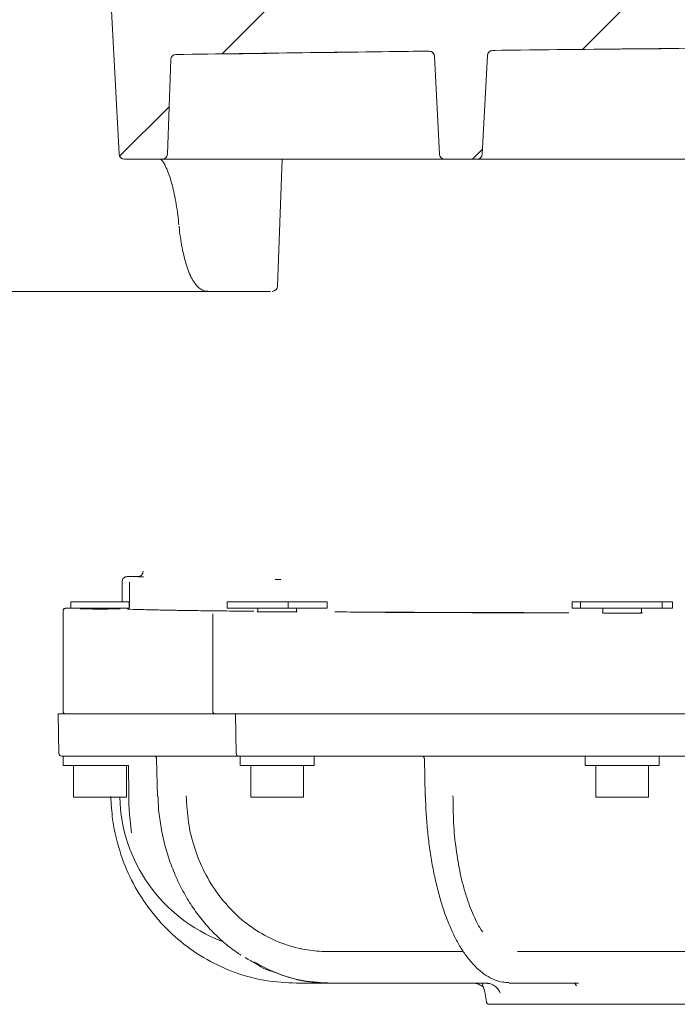
# Model space of a CAD drawing. Units: millimetres. Extents: x 1035 to 3598, y 173 to 2806.
# Drawn here: x 1924 to 2049, y 1985 to 2171 of the extents above; entities that cross this region are included whole.
import ezdxf

# ---------------------------------------------------------------- set-up
doc = ezdxf.new("R2010")
doc.units = ezdxf.units.MM
doc.header["$LTSCALE"] = 15
doc.linetypes.add('SLD-Durchgehend', pattern=[0])

msp = doc.modelspace()

# ---------------------------------------------------------------- hatches: boundary and pattern name
at = {"linetype": 'SLD-Durchgehend', "lineweight": 18}
h = msp.add_hatch(dxfattribs=at)
h.set_pattern_fill('ANSI31', scale=15, angle=2.8e-322, style=0)
h.set_pattern_definition([(45, (0, 0), (-33.67596045400933, 33.67596045400933), [])])
edge = h.paths.add_edge_path(flags=0)
edge.add_line((2313.039316643567, 2154.549898848163), (2284.650312719299, 2154.549898848163))
edge.add_arc((2284.650312719299, 2155.549898848163), 1, 182.999999999876, 270, ccw=False)
edge.add_line((2283.651683184544, 2155.497562891922), (2283.150500030121, 2165.060707167064))
edge.add_arc((2273.164204682575, 2164.537347604637), 10, 2.999999999984745, 89.93653640200405)
edge.add_arc((2250.501348152583, -18295.78228238318), 20470.33218123134, 89.93653640200495, 89.9763099040122)
edge.add_arc((2258.966460151303, 2177.548148812465), 3, 210.0000000000092, 269.9763099413218, ccw=False)
edge.add_line((2256.36838393995, 2176.048148812465), (2256.367373556368, 2176.049898848163))
edge.add_arc((2253.769297345015, 2174.549898848163), 3, 30.00000000000163, 90)
edge.add_line((2253.769297345015, 2177.549898848163), (2247.233398960152, 2177.549898848163))
edge.add_arc((2247.233398960152, 2174.549898848163), 3, 90, 149.9999999999984)
edge.add_line((2244.635322748799, 2176.049898848163), (2244.634312365218, 2176.048148812465))
edge.add_arc((2242.036236153865, 2177.548148812465), 3, 270.0236900586782, 329.99999999999085, ccw=False)
edge.add_arc((2250.501348152583, -18295.78228238318), 20470.33218123134, 90.0236900959878, 90.08821582391214)
edge.add_arc((2218.979460006874, 2177.525632402123), 3, 209.9999999999704, 270.0882158238994, ccw=False)
edge.add_line((2216.38138379552, 2176.025632402125), (2216.367373556368, 2176.049898848163))
edge.add_arc((2213.769297345015, 2174.549898848163), 3, 29.99999999999729, 90)
edge.add_line((2213.769297345015, 2177.549898848163), (2207.233398960152, 2177.549898848163))
edge.add_arc((2207.233398960152, 2174.549898848163), 3, 90, 150.0000000000027)
edge.add_line((2204.635322748799, 2176.049898848163), (2204.602159585925, 2175.992458565125))
edge.add_arc((2202.004083374572, 2177.492458565127), 3, 270.13572246880216, 329.9999999999596, ccw=False)
edge.add_arc((2250.501348152583, -18295.78228238318), 20470.33218123134, 90.1357224688076, 90.19999614355153)
edge.add_arc((2179.037460204802, 2177.425173112465), 3, 210.0000000000673, 270.19999614358375, ccw=False)
edge.add_line((2176.43938399345, 2175.925173112461), (2176.367373556368, 2176.049898848163))
edge.add_arc((2173.769297345015, 2174.549898848163), 3, 30.00000000000163, 90)
edge.add_line((2173.769297345015, 2177.549898848163), (2167.233398960152, 2177.549898848163))
edge.add_arc((2167.233398960152, 2174.549898848163), 3, 90, 149.9999999999984)
edge.add_line((2164.635322748799, 2176.049898848163), (2164.524700498071, 2175.858295489453))
edge.add_arc((2161.926624286718, 2177.358295489455), 3, 270.2478821540259, 329.99999999997146, ccw=False)
edge.add_arc((2250.501348152583, -18295.78228238318), 20470.33218123134, 90.24788215400507, 90.31165170892811)
edge.add_arc((2139.140309818301, 2177.247032356345), 3, 210.0000000000092, 270.3116517088942, ccw=False)
edge.add_line((2136.542233606948, 2175.747032356345), (2136.367373556368, 2176.049898848163))
edge.add_arc((2133.769297345015, 2174.549898848163), 3, 30.00000000000163, 90)
edge.add_line((2133.769297345015, 2177.549898848163), (2127.233398960152, 2177.549898848163))
edge.add_arc((2127.233398960152, 2174.549898848163), 3, 90, 150.0000000000027)
edge.add_line((2124.635322748799, 2176.049898848163), (2124.401780031056, 2175.645390995295))
edge.add_arc((2121.803703819703, 2177.145390995294), 3, 270.3601700178549, 330.00000000001023, ccw=False)
edge.add_arc((2250.501348152583, -18295.78228238318), 20470.33218123134, 90.36017001786553, 90.4231833594317)
edge.add_arc((2099.287859271041, 2176.991469207569), 3, 210.0000000000372, 270.42318335942247, ccw=False)
edge.add_line((2096.689783059689, 2175.491469207568), (2096.367373556368, 2176.049898848163))
edge.add_arc((2093.769297345015, 2174.549898848163), 3, 30.00000000000163, 90)
edge.add_line((2093.769297345015, 2177.549898848163), (2087.233398960152, 2177.549898848163))
edge.add_arc((2087.233398960152, 2174.549898848163), 3, 90, 149.9999999999984)
edge.add_line((2084.635322748799, 2176.049898848163), (2084.233241701424, 2175.353474045348))
edge.add_arc((2081.635165490071, 2176.85347404535), 3, 270.4725869335899, 329.99999999996396, ccw=False)
edge.add_arc((2250.501348152583, -18295.78228238318), 20470.33218123134, 90.47258693361374, 90.53459192792964)
edge.add_arc((2059.479960322169, 2176.65874042683), 3, 209.9999999999973, 270.53459192792144, ccw=False)
edge.add_line((2056.881884110815, 2175.15874042683), (2056.367373556368, 2176.049898848163))
edge.add_arc((2053.769297345015, 2174.549898848163), 3, 30.00000000000163, 90)
edge.add_line((2053.769297345015, 2177.549898848163), (2047.233398960152, 2177.549898848163))
edge.add_arc((2047.233398960152, 2174.549898848163), 3, 90, 149.9999999999984)
edge.add_line((2044.635322748799, 2176.049898848163), (2044.018927596663, 2174.982271127125))
edge.add_arc((2041.420851385309, 2176.482271127122), 3, 270.58513378150565, 330.0000000000662, ccw=False)
edge.add_arc((2250.501348152583, -18295.78228238318), 20470.33218123134, 90.58513378149479, 90.64587824084533)
edge.add_arc((2019.716466051489, 2176.249100487365), 3, 209.9999999999704, 270.6458782408555, ccw=False)
edge.add_line((2017.118389840135, 2174.749100487366), (2016.367373556368, 2176.049898848163))
edge.add_arc((2013.769297345015, 2174.549898848163), 3, 29.99999999999729, 90)
edge.add_line((2013.769297345015, 2177.549898848163), (2007.233398960153, 2177.549898848163))
edge.add_arc((2007.233398960153, 2174.549898848163), 3, 90, 150.0000000000049)
edge.add_line((2004.635322748799, 2176.049898848163), (2003.758678358749, 2174.531506224426))
edge.add_arc((2001.160602147395, 2176.031506224424), 3, 270.697811448857, 330.00000000005116, ccw=False)
edge.add_arc((2250.501348152583, -18295.78228238318), 20470.33218123134, 90.69781144886142, 90.75704311823576)
edge.add_arc((1979.997230844925, 2175.762801600158), 3, 209.99999999991, 270.7570431182401, ccw=False)
edge.add_line((1977.399154633569, 2174.262801600162), (1976.367373556368, 2176.049898848163))
edge.add_arc((1973.769297345015, 2174.549898848163), 3, 30.00000000000163, 90)
edge.add_line((1973.769297345015, 2177.549898848163), (1967.233398960152, 2177.549898848163))
edge.add_arc((1967.233398960152, 2174.549898848163), 3, 90, 150.0000000000005)
edge.add_line((1964.635322748799, 2176.049898848163), (1963.452333167435, 2174.000900788417))
edge.add_arc((1960.854256956084, 2175.50090078842), 3, 270.81062083025313, 329.99999999993804, ccw=False)
edge.add_arc((2250.501348152583, -18295.78228238318), 20470.33218123134, 90.81062083026288, 90.83424430595355)
edge.add_arc((1952.4138196244, 2175.379737110943), 3, 183.0000000000145, 270.8342443120612, ccw=False)
edge.add_line((1949.417931020136, 2175.222729242214), (1945.495181008261, 2250.073258410592))
edge.add_arc((1935.508885660716, 2249.549898848163), 10, 2.999999999997823, 90)
edge.add_line((1935.508885660716, 2259.549898848163), (1812.293810644452, 2259.549898848163))
edge.add_arc((1812.293810644452, 2249.549898848163), 10, 90, 177.0000000000022)
edge.add_line((1802.307515296906, 2250.073258410592), (1797.351013120623, 2155.497562891921))
edge.add_arc((1796.352383585869, 2155.549898848163), 1, 270, 357.0000000000466, ccw=False)
edge.add_line((1796.352383585869, 2154.549898848163), (1758.463379661598, 2154.549898848163))
edge.add_arc((1758.463379661598, 2153.549898848163), 1, 90, 177.999999999997)
edge.add_line((1757.463988834578, 2153.584798344865), (1757.218324730857, 2146.549898848163))
edge.add_line((1757.218324730857, 2146.549898848163), (1757.218324730857, 2143.549898848163))
edge.add_arc((1757.718324730857, 2143.549898848163), 0.5, 180, 270.0000000000008)
edge.add_line((1757.718324730857, 2143.049898848163), (1759.834661236867, 2143.049898848163))
edge.add_arc((1759.834661236867, 2143.549898848163), 0.5, 270.0000000000008, 344.9999999999493)
edge.add_line((1760.317624150012, 2143.420489325611), (1760.957548066056, 2145.808717893265))
edge.add_arc((1761.923473892345, 2145.549898848163), 1, 89.9999999999992, 165.0000000000013, ccw=False)
edge.add_line((1761.923473892345, 2146.549898848163), (1785.352383585869, 2146.549898848163))
edge.add_line((1785.352383585869, 2146.549898848163), (1785.852383585869, 2146.049898848163))
edge.add_line((1785.852383585869, 2146.049898848163), (1786.352383585868, 2146.549898848163))
edge.add_line((1786.352383585868, 2146.549898848163), (1794.835659377776, 2146.549898848163))
edge.add_arc((1794.835659377776, 2145.549898848163), 1, 2.0000000000026716, 89.9999999999992, ccw=False)
edge.add_line((1795.835050204796, 2145.584798344865), (1796.606750610488, 2123.486190068925))
edge.add_arc((1797.606141437507, 2123.521089565628), 1, 182.0000000000038, 209.9999999999981)
edge.add_line((1796.740116033723, 2123.021089565628), (1798.455533794265, 2120.049898848163))
edge.add_arc((1799.321559198049, 2120.549898848163), 1, 210.0000000000046, 270.0000000000008)
edge.add_line((1799.321559198049, 2119.549898848163), (1799.351395542069, 2119.549898848163))
edge.add_arc((1798.678075859922, 2118.810547371777), 1, 0.9999999999751026, 47.67620057653488, ccw=False)
edge.add_line((1799.677923555078, 2118.827999778214), (1799.997273626464, 2100.532446441726))
edge.add_arc((1800.99712132162, 2100.549898848163), 1, 180.9999999999767, 270.0000000000008)
edge.add_line((1800.99712132162, 2099.549898848163), (1801.186312749282, 2099.549898848163))
edge.add_arc((1801.186312749282, 2100.549898848163), 1, 270.0000000000008, 358.9999999999469)
edge.add_line((1802.186160444439, 2100.532446441724), (1802.505510515825, 2118.827999778214))
edge.add_arc((1803.505358210981, 2118.810547371777), 1, 119.5790199725948, 178.9999999999972, ccw=False)
edge.add_arc((1802.518111310962, 2120.549898848163), 1, 299.5790199690458, 356.9999999999954)
edge.add_line((1803.516740845717, 2120.49756289192), (1810.335237774999, 2250.602234804406))
edge.add_arc((1811.333867309753, 2250.549898848163), 1, 89.9999999999992, 176.9999999999931, ccw=False)
edge.add_line((1811.333867309753, 2251.549898848163), (1936.468828995414, 2251.549898848163))
edge.add_arc((1936.468828995414, 2250.549898848163), 1, 3.000000000003922, 89.9999999999992, ccw=False)
edge.add_line((1937.467458530168, 2250.602234804406), (1942.975760977374, 2145.49756289192))
edge.add_arc((1943.974390512129, 2145.549898848163), 1, 183.0000000000062, 270.0000000000008)
edge.add_line((1943.974390512129, 2144.549898848163), (1951.118871524251, 2144.549898848163))
edge.add_arc((1951.118871524251, 2145.549898848163), 1, 270.0000000000008, 357.9999999999447)
edge.add_line((1952.11826235127, 2145.514999351459), (1952.743961954335, 2163.43269166384))
edge.add_arc((1953.743352781354, 2163.397792167138), 1, 90.83101025206349, 178.0000000000217, ccw=False)
edge.add_arc((2250.501348152583, -18295.78228238318), 20462.33218123135, 90.69687595796262, 90.83101025221612, ccw=False)
edge.add_arc((2001.640803357963, 2164.036462169227), 1, 3.000000000057412, 90.69687595797302, ccw=False)
edge.add_line((2002.639432892717, 2164.088798125471), (2003.613758245436, 2145.49756289192))
edge.add_arc((2004.612387780191, 2145.549898848163), 1, 183.0000000000062, 270.0000000000008)
edge.add_line((2004.612387780191, 2144.549898848163), (2010.714458646761, 2144.549898848163))
edge.add_arc((2010.714458646761, 2145.549898848163), 1, 270.0000000000008, 356.9999999999961)
edge.add_line((2011.713088181516, 2145.49756289192), (2012.694910541579, 2164.231849547354))
edge.add_arc((2013.693540076334, 2164.179513591111), 1, 90.66312353230649, 176.9999999999945, ccw=False)
edge.add_arc((2250.501348152583, -18295.78228238318), 20462.33218123135, 90.50655666430413, 90.66312353229199, ccw=False)
edge.add_arc((2069.603396535592, 2164.750226859932), 1, 3.0000000000313207, 90.50655666429708, ccw=False)
edge.add_line((2070.602026070346, 2164.802562816175), (2071.613758245436, 2145.49756289192))
edge.add_arc((2072.612387780191, 2145.549898848163), 1, 183.0000000000069, 270.0000000000008)
edge.add_line((2072.612387780191, 2144.549898848163), (2078.714458646761, 2144.549898848163))
edge.add_arc((2078.714458646761, 2145.549898848163), 1, 270.0000000000008, 356.9999999999947)
edge.add_line((2079.713088181515, 2145.49756289192), (2080.73025042984, 2164.906174785796))
edge.add_arc((2081.728879964594, 2164.853838829553), 1, 90.4726016709356, 176.9999999999685, ccw=False)
edge.add_arc((2250.501348152583, -18295.78228238318), 20462.33218123135, 90.31620983729982, 90.47260167093731, ccw=False)
edge.add_arc((2137.577818174455, 2165.238291065022), 1, 3.0000000000559908, 90.31620983731767, ccw=False)
edge.add_line((2138.57644770921, 2165.290627021266), (2139.613758245436, 2145.49756289192))
edge.add_arc((2140.612387780191, 2145.549898848163), 1, 183.0000000000069, 270.0000000000008)
edge.add_line((2140.612387780191, 2144.549898848163), (2146.714458646761, 2144.549898848163))
edge.add_arc((2146.714458646761, 2145.549898848163), 1, 270.0000000000008, 356.9999999999947)
edge.add_line((2147.713088181515, 2145.49756289192), (2148.753730212089, 2165.354195720289))
edge.add_arc((2149.752359746843, 2165.301859764045), 1, 90.28211824623878, 176.9999999999411, ccw=False)
edge.add_arc((2250.501348152583, -18295.78228238318), 20462.33218123135, 90.12583336321018, 90.28211824626987, ccw=False)
edge.add_arc((2205.564073605647, 2165.500553061174), 1, 3.0000000000559908, 90.1258333632029, ccw=False)
edge.add_line((2206.562703140401, 2165.552889017418), (2207.613758245436, 2145.49756289192))
edge.add_arc((2208.612387780191, 2145.549898848163), 1, 183.0000000000069, 270.0000000000008)
edge.add_line((2208.612387780191, 2144.549898848163), (2214.714458646761, 2144.549898848163))
edge.add_arc((2214.714458646761, 2145.549898848163), 1, 270.0000000000008, 356.9999999999947)
edge.add_line((2215.713088181515, 2145.49756289192), (2216.765356867113, 2165.576045514024))
edge.add_arc((2217.763986401867, 2165.52370955778), 1, 90.09167113089961, 176.9999999999424, ccw=False)
edge.add_arc((2250.501348152583, -18295.78228238318), 20462.33218123135, 89.93428907365848, 90.09167113090899, ccw=False)
edge.add_arc((2273.967872362091, 2165.536442296685), 1, 1.9999999998998987, 89.93428907367007, ccw=False)
edge.add_line((2274.967263189109, 2165.571341793385), (2276.540665337666, 2120.514999351456))
edge.add_arc((2277.540056164684, 2120.549898848163), 1, 182.0000000002921, 270.0000000000008)
edge.add_line((2277.540056164684, 2119.549898848163), (2281.681137107118, 2119.549898848163))
edge.add_arc((2281.681137107118, 2120.549898848163), 1, 270.0000000000008, 330.0000000000582)
edge.add_line((2282.547162510902, 2120.049898848165), (2284.262580271444, 2123.021089565626))
edge.add_arc((2283.39655486766, 2123.521089565626), 1, 330.0000000000131, 358.0000000000229)
edge.add_line((2284.395945694679, 2123.486190068924), (2285.167646100372, 2145.584798344865))
edge.add_arc((2286.16703692739, 2145.549898848163), 1, 89.9999999999992, 177.9999999999934, ccw=False)
edge.add_line((2286.16703692739, 2146.549898848163), (2294.6503127193, 2146.549898848163))
edge.add_line((2294.6503127193, 2146.549898848163), (2295.150312719299, 2146.049898848162))
edge.add_line((2295.150312719299, 2146.049898848162), (2295.650312719298, 2146.549898848163))
edge.add_line((2295.650312719298, 2146.549898848163), (2309.579222412822, 2146.549898848163))
edge.add_arc((2309.579222412822, 2145.549898848163), 1, 15.000000000000398, 89.9999999999992, ccw=False)
edge.add_line((2310.54514823911, 2145.808717893265), (2311.185072155154, 2143.420489325612))
edge.add_arc((2311.668035068299, 2143.549898848163), 0.5, 194.9999999999953, 270.0000000000008)
edge.add_line((2311.668035068299, 2143.049898848163), (2313.784371574309, 2143.049898848163))
edge.add_arc((2313.784371574309, 2143.549898848163), 0.5, 270.0000000000008, 360.0000000000008)
edge.add_line((2314.284371574309, 2143.549898848163), (2314.284371574309, 2146.549898848163))
edge.add_line((2314.284371574309, 2146.549898848163), (2314.038707470587, 2153.584798344865))
edge.add_arc((2313.039316643567, 2153.549898848163), 1, 2.000000000003044, 90)

# ---------------------------------------------------------------- linework, layer by layer
at = {"color": 7, "linetype": 'SLD-Durchgehend', "lineweight": 18}
for p, q in [((1937.46746934933, 2250.60223448001), (1942.975772991603, 2145.497562688814)), ((1952.743960991329, 2163.432691571342), (1952.118261232799, 2145.514999375718)), ((1953.728838339275, 2164.397687044965), (1954.455508366054, 2164.397687044965)), ((2002.639426365322, 2164.088799011933), (2003.613753691142, 2145.497562688814)), ((2011.713086142963, 2145.497562688814), (2012.694908752864, 2164.231850159394)), ((1951.11887015385, 2144.549898895474), (1943.97438921017, 2144.549898895474)), ((1951.903028860515, 2144.549898895474), (1951.11887015385, 2144.549898895474)), ((1972.165478840297, 2144.549898895474), (1953.393711224025, 2144.549898895474)), ((1975.16135729832, 2144.549898895474), (1972.165478840297, 2144.549898895474)), ((1972.969128265803, 2120.513886538373), (1973.808451071209, 2144.549898895474)), ((2003.114445581859, 2144.549898895474), (1975.16135729832, 2144.549898895474)), ((2002.770377769893, 2144.549898895474), (2002.5964663176, 2144.549898895474)), ((2004.612384810871, 2144.549898895474), (2003.114445581859, 2144.549898895474)), ((2010.714455023235, 2144.549898895474), (2004.612384810871, 2144.549898895474)), ((2012.212409153407, 2144.549898895474), (2010.714455023235, 2144.549898895474)), ((2040.165482535785, 2144.549898895474), (2012.212409153407, 2144.549898895474)), ((2043.161360993808, 2144.549898895474), (2040.165482535785, 2144.549898895474)), ((2071.114449277347, 2144.549898895474), (2043.161360993808, 2144.549898895474)), ((1959.794862642711, 2119.549898755776), (1915.89034952206, 2119.549898755776)), ((1964.592649116939, 2119.549898755776), (1959.794862642711, 2119.549898755776)), ((1970.73225535435, 2119.549898755776), (1964.592649116939, 2119.549898755776)), ((1943.524254932826, 2064.533051428424), (1943.524254932826, 2064.537357864009)), ((1943.524254932826, 2060.7375915619), (1943.524254932826, 2064.533051428424)), ((1946.520818844264, 2065.53739714347), (1944.524271860545, 2065.53739714347)), ((1944.960011616176, 2064.378571090328), (1944.960011616176, 2064.502451893913)), ((1944.960011616176, 2059.878792938815), (1944.960011616176, 2064.378571090328)), ((1933.859987631267, 2059.537586149798), (1933.859987631267, 2060.7375915619)), ((1944.859995022243, 2060.7375915619), (1933.859987631267, 2060.7375915619)), ((1944.859995022243, 2059.537586149798), (1944.859995022243, 2060.7375915619)), ((1963.447912111705, 2059.537586149798), (1963.447912111705, 2060.7375915619)), ((1974.976851120418, 2060.7375915619), (1963.447912111705, 2060.7375915619)), ((1974.976851120418, 2059.537586149798), (1974.976851120418, 2060.7375915619)), ((1982.324494495815, 2060.7375915619), (1974.976851120418, 2060.7375915619)), ((1982.324494495815, 2059.537586149798), (1982.324494495815, 2060.7375915619)), ((2028.698204532093, 2060.7375915619), (2028.698204532093, 2059.537586149798)), ((2030.274464264339, 2060.7375915619), (2028.698204532093, 2060.7375915619)), ((2030.274464264339, 2059.537586149798), (2030.274464264339, 2060.7375915619)), ((2045.757918134159, 2060.7375915619), (2030.274464264339, 2060.7375915619)), ((2045.757918134159, 2059.537586149798), (2045.757918134159, 2060.7375915619)), ((2047.698198333209, 2060.7375915619), (2045.757918134159, 2060.7375915619)), ((2047.698198333209, 2059.537586149798), (2047.698198333209, 2060.7375915619)), ((1932.360006943172, 2058.864903030025), (1932.360006943172, 2059.031505462753)), ((1932.360006943172, 2058.864903030025), (1932.360006943172, 2040.037397620307)), ((1933.859987631267, 2059.537586149798), (1932.914717569774, 2059.537586149798)), ((1944.859995022243, 2059.537586149798), (1933.859987631267, 2059.537586149798)), ((1935.709996595805, 2059.433948573695), (1935.653849020427, 2059.432316896544)), ((1935.709996595805, 2059.537586149798), (1935.709996595805, 2059.425559219943)), ((1936.403496637767, 2059.404898759948), (1936.84188880009, 2059.400860545265)), ((1943.009986057705, 2059.425559219943), (1943.009986057705, 2059.537586149798)), ((1943.081243410533, 2059.537586149798), (1943.031711950725, 2059.534389850723)), ((1960.692299976772, 2058.408987102138), (1960.692299976772, 2058.467526313888)), ((1974.976851120418, 2059.537586149798), (1963.447912111705, 2059.537586149798)), ((1969.23620857281, 2058.885228213893), (1969.156636372035, 2058.882918533908)), ((1969.23620857281, 2059.537586149798), (1969.23620857281, 2058.876108703242)), ((1969.910992756313, 2058.855314132796), (1970.352067127651, 2058.851261016952)), ((1982.324494495815, 2059.537586149798), (1974.976851120418, 2059.537586149798)), ((1976.536198034709, 2058.876108703242), (1976.536198034709, 2059.537586149798)), ((2030.274464264339, 2059.537586149798), (2028.698204532093, 2059.537586149798)), ((2045.757918134159, 2059.537586149798), (2030.274464264339, 2059.537586149798)), ((2034.548206701702, 2058.655802485572), (2034.458844438022, 2058.653202232944)), ((2034.548206701702, 2059.537586149798), (2034.548206701702, 2058.646377501117)), ((2035.215167775577, 2058.625530776606), (2035.657359734004, 2058.621462759601)), ((2041.8481961636, 2058.646377501117), (2041.8481961636, 2059.537586149798)), ((2047.698198333209, 2059.537586149798), (2045.757918134159, 2059.537586149798)), ((1960.692299976772, 2058.408987102138), (1960.692299976772, 2040.037397620307)), ((1931.46805323643, 2039.537396607028), (1931.599094047969, 2032.028671679126)), ((1931.46805323643, 2039.537396607028), (1932.86000050587, 2039.537396607028)), ((1936.588569059795, 2039.537396607028), (1932.86000050587, 2039.537396607028)), ((1944.740785732692, 2039.537396607028), (1936.588569059795, 2039.537396607028)), ((1961.19229353947, 2039.537396607028), (1959.176553860134, 2039.537396607028)), ((1962.686432972377, 2039.537396607028), (1961.19229353947, 2039.537396607028)), ((1965.21411694569, 2039.537396607028), (1962.686432972377, 2039.537396607028)), ((1964.995367899364, 2039.537396607028), (1965.126438513225, 2032.028671679126)), ((1965.202970877117, 2039.537396607028), (1971.876396313136, 2039.537396607028)), ((1972.662730589336, 2039.537396607028), (1971.876396313136, 2039.537396607028)), ((1977.585180178111, 2039.537396607028), (1972.662730589336, 2039.537396607028)), ((1987.630678787654, 2039.537396607028), (1977.585180178111, 2039.537396607028)), ((2028.395323529666, 2039.537396607028), (2020.746348872608, 2039.537396607028)), ((2032.450346723026, 2039.537396607028), (2028.395323529666, 2039.537396607028)), ((2033.510728254741, 2039.537396607028), (2032.450346723026, 2039.537396607028)), ((2033.510728254741, 2039.537396607028), (2042.457698359912, 2039.537396607028)), ((2043.515800013965, 2039.537396607028), (2042.457698359912, 2039.537396607028)), ((2047.753198519176, 2039.537396607028), (2043.515800013965, 2039.537396607028)), ((2055.813922062343, 2039.537396607028), (2047.753198519176, 2039.537396607028)), ((1938.282801285213, 2031.537395295726), (1932.099028006023, 2031.537395295726)), ((1932.357682362026, 2031.537395295726), (1932.357682362026, 2029.737402078735)), ((1941.56817950291, 2031.537395295726), (1938.282801285213, 2031.537395295726)), ((1949.581398144191, 2031.537395295726), (1949.573202505534, 2031.537395295726)), ((1949.831380024379, 2031.535227176772), (1949.598892107433, 2031.537395295726)), ((1950.074954405254, 2031.048681912052), (1950.242681875652, 2023.899991390334)), ((1951.060427799648, 2031.537395295726), (1950.731976404613, 2031.535227176772)), ((1976.681037321513, 2031.537395295726), (1965.626342668956, 2031.537395295726)), ((1965.884997024959, 2031.537395295726), (1965.884997024959, 2029.737402078735)), ((1981.122745647853, 2031.537395295726), (1976.681037321513, 2031.537395295726)), ((1979.884995594448, 2029.737402078735), (1979.884995594448, 2031.537395295726)), ((2000.753535404628, 2031.048480746375), (2000.918059125369, 2023.900736448394)), ((2001.487685814327, 2031.535227176772), (2000.946833267635, 2031.537395295726)), ((2003.873927965587, 2031.537395295726), (2003.291426673359, 2031.535227176772)), ((2031.176073923534, 2031.537395295726), (2027.851058617061, 2031.537395295726)), ((2045.08554793877, 2031.537395295726), (2031.176073923534, 2031.537395295726)), ((2031.199230328029, 2031.537395295726), (2031.199230328029, 2029.737402078735)), ((2048.598571196025, 2031.537395295726), (2045.08554793877, 2031.537395295726)), ((2045.199228897517, 2029.737402078735), (2045.199228897517, 2031.537395295726)), ((1932.357682362026, 2029.737402078735), (1944.764925613826, 2029.737402078735)), ((1934.357686415141, 2029.737402078735), (1934.357686415141, 2023.737397369967)), ((1944.357676878398, 2023.737397369967), (1944.357676878398, 2029.737402078735)), ((1944.751693382686, 2029.737402078735), (1944.788767471736, 2024.048660275565)), ((1965.884997024959, 2029.737402078735), (1979.884995594448, 2029.737402078735)), ((1967.885001078075, 2029.737402078735), (1967.885001078075, 2023.737397369967)), ((1977.884991541332, 2023.737397369967), (1977.884991541332, 2029.737402078735)), ((2031.199230328029, 2029.737402078735), (2045.199228897517, 2029.737402078735)), ((2033.199219479984, 2029.737402078735), (2033.199219479984, 2023.737397369967)), ((2043.199224844402, 2023.737397369967), (2043.199224844402, 2029.737402078735)), ((1943.543537035411, 2023.737397369967), (1934.357686415141, 2023.737397369967)), ((1944.357676878398, 2023.737397369967), (1943.543537035411, 2023.737397369967)), ((1950.242652073329, 2023.899492201434), (1950.241281166499, 2023.899961588012)), ((1977.070851698345, 2023.737397369967), (1967.885001078075, 2023.737397369967)), ((1977.884991541332, 2023.737397369967), (1977.070851698345, 2023.737397369967)), ((2042.385070100254, 2023.737397369967), (2033.199219479984, 2023.737397369967)), ((2043.199224844402, 2023.737397369967), (2042.385070100254, 2023.737397369967)), ((1966.816945448345, 1993.381794867145), (1967.546714916652, 1992.92927640401)), ((1982.874019518321, 1988.537397560702), (1976.540608778423, 1988.537397560702)), ((1983.14310468716, 1988.537397560702), (1982.916309013789, 1988.537397560702)), ((2012.688456550067, 1988.537397560702), (1983.14310468716, 1988.537397560702)), ((2017.226396575397, 1988.537397560702), (2016.778691187328, 1988.537397560702)), ((2029.899714961475, 1988.537397560702), (2017.226396575397, 1988.537397560702)), ((2029.399050846523, 1988.256585178005), (2029.511956944888, 1988.042857823001)), ((2074.013261571353, 1984.537404355632), (2012.989430203861, 1984.537404355632))]:
    msp.add_line(p, q, dxfattribs=at)
at = {"color": 7, "linetype": 'SLD-Durchgehend', "lineweight": 18, "flags": 128}
for points in [[(1974.149240627712, 2164.658600789534), (1977.521731033748, 2164.706833985673), (1980.894251242107, 2164.754327711688), (1984.266801252788, 2164.801078242289), (1987.639381065792, 2164.84708744012), (1991.011990681117, 2164.892355305182), (1994.384630098766, 2164.936881837474), (1997.757269516414, 2164.980667036997), (2001.129968538707, 2165.023710903751)], [(2014.181269779628, 2165.178615924941), (2017.552881017154, 2165.215626684057), (2020.92449225468, 2165.251894247757), (2024.296088591045, 2165.287422341334), (2027.667684927409, 2165.322210964786), (2031.039251461452, 2165.356258255468), (2034.410803094333, 2165.389564213382), (2037.782354727214, 2165.422128838526), (2041.153876557773, 2165.453953993546)], [(2042.152552380985, 2165.464148250448), (2045.520378723567, 2165.501116168724), (2048.888219967311, 2165.537344616877), (2052.256076112216, 2165.57283173226), (2055.623976960605, 2165.607581240164), (2058.991892710155, 2165.641591277943), (2062.359838262027, 2165.674861845599), (2065.727798715061, 2165.707391080486), (2069.095788970416, 2165.739182707893)], [(1954.952789917415, 2164.404053566085), (1957.227541580623, 2164.435362768399), (1959.502263441509, 2164.46633483194), (1961.777015104717, 2164.496969756709), (1964.051736965602, 2164.527267542707), (1966.326429024166, 2164.557228189932), (1968.601150885051, 2164.586851698386), (1970.875842943614, 2164.616138068067), (1973.1505648045, 2164.645087298976)], [(2011.666505113071, 1988.537397560702), (2012.219382896846, 1986.895304498302), (2012.490002885288, 1985.013585862743)]]:
    msp.add_lwpolyline(points, dxfattribs=at)
at = {"color": 7, "linetype": 'SLD-Durchgehend', "lineweight": 18}
for centre, radius, start, end in [((2250.501348152583, -18295.78228238318), 20462.33218123135, 90.69687595796344, 90.83101025221694), ((2001.640803357963, 2164.036462169227), 0.9999999999999779, 3.000000000058145, 90.69687595797375), ((2001.641116056466, 2164.030539742331), 0.9999935174876958, 2.999811567559923, 72.88134185467972), ((2013.693238215663, 2164.173572847788), 1.000013394504685, 107.2445659411614, 176.9994267113361), ((2013.693540076333, 2164.17951359111), 1.000000000000823, 90.66312353228099, 176.9999999999679), ((2250.501348152583, -18295.78228238318), 20462.33218123135, 90.50655666430488, 90.6631235322929), ((1953.743352781354, 2163.397792167137), 1.000000000000381, 90.83101025209002, 177.999999999997), ((1943.974390512129, 2145.549898848163), 1.000000000000059, 183.0000000000062, 270.0000000000008), ((1951.118871524251, 2145.549898848163), 1, 270.0000000000008, 357.9999999999447), ((2004.612387780191, 2145.549898848163), 1.000000000000059, 183.0000000000062, 270.0000000000008), ((2010.714458646761, 2145.549898848163), 1, 270.0000000000008, 356.9999999999947), ((1971.971052693463, 2120.5499303094), 1.000031655429229, 269.9741467124645, 357.4343969129326), ((1932.859997058183, 2059.03149400916), 0.4999901151420473, 89.99960491630316, 179.9986874889927), ((1944.460123867348, 2060.002727871027), 0.4998877488323184, 323.1226444395363, 359.999773680989), ((1932.859998973552, 2040.037398848163), 0.5, 179.9999999999218, 270.0000000000008), ((1961.192298259471, 2040.037398848163), 0.5000000000004547, 179.9999999996222, 270.0000000000008), ((1932.099031795459, 2032.037398848163), 0.4999999999997726, 180.9999999999509, 270.0000000000008), ((1949.573057171478, 2031.037400270309), 0.4999950465392903, 1.675526908759335, 89.983345778663), ((1965.626348735042, 2032.037398848163), 0.4999999999999989, 180.9999999999505, 270.0000000000008), ((2000.252811999756, 2031.037402674097), 0.4999926271331327, 1.592408488061588, 89.99149820291245), ((1973.087776319241, 2024.53739438881), 30.00009482603585, 181.5280580678596, 249.0446192302736), ((2012.989436634288, 1985.037398848163), 0.5000000000001414, 182.7294026367911, 270.0000000000008)]:
    msp.add_arc(centre, radius, start, end, dxfattribs=at)
for centre, major_axis, ratio, start_param, end_param in [((1944.52426088777, 2064.537360769777), (0, 1.000038078385842), 0.9999619230640665, 0, 1.570796326794897), ((1939.359998973552, 2059.425546357026), (3.786878124556096, 0), 0.00872686842431881, 3.570828236785817, 3.816565031944648), ((1939.359998973552, 2059.425546357026), (3.786878124556096, 0), 0.00872686842431881, 3.984949658948743, 4.71238898038457), ((1972.886200314863, 2058.876097764507), (3.810867566444131, 0), 0.008726868424276434, 3.570817259052896, 3.816575516281551), ((1972.886200314863, 2058.876097764507), (3.810867566444131, 0), 0.008726868424276434, 3.984923858421878, 4.71238898038469), ((2038.198203177149, 2058.646367223461), (3.820897817753348, 0), 0.008726868424216811, 3.570812690519881, 3.816579857398959), ((2038.198203177149, 2058.646367223461), (3.820897817753348, 0), 0.008726868424216811, 3.984913153592422, 4.71238898038469)]:
    msp.add_ellipse(centre, major_axis=major_axis, ratio=ratio, start_param=start_param, end_param=end_param, dxfattribs=at)
for points, knots in [([(2001.129968538707, 2165.023710903751), (2001.229978960138, 2165.024988026395), (2001.42086415483, 2165.027425610411), (2001.595110709885, 2165.029792172248), (2001.617669576558, 2165.030239388171), (2001.628948822444, 2165.030462992417)], [0, 0, 0, 0, 0.3549528141236432, 0.6774817670124208, 1, 1, 1, 1]), ([(2013.68164874596, 2165.173516002523), (2013.695330973549, 2165.173579889705), (2013.721410567225, 2165.173701664595), (2013.907365500324, 2165.175609609799), (2014.089969659764, 2165.177613834234), (2014.181269779628, 2165.178615924941)], [0, 0, 0, 0, 0.3556002587615638, 0.6778070456034679, 1, 1, 1, 1]), ([(1954.455508366054, 2164.397687044965), (1954.471692294691, 2164.397819733876), (1954.505842037899, 2164.398099721036), (1954.678826726976, 2164.400302584061), (1954.861469298435, 2164.40280324483), (1954.952789917415, 2164.404053566085)], [0, 0, 0, 0, 0.3105408594450522, 0.6552729466424585, 1, 1, 1, 1]), ([(1950.841976776546, 2144.557046330573), (1950.835437013427, 2144.557860129463), (1950.795371721479, 2144.562845797833), (1950.979391699234, 2144.471271716417), (1951.279535577338, 2144.102057961863), (1951.681232752659, 2143.442287676882), (1952.11995731661, 2142.482954333843), (1952.574650591139, 2141.241070157441), (1953.017591724103, 2139.731290156635), (1953.431713057395, 2137.997851171536), (1953.79551837627, 2136.079630900331), (1954.093967042792, 2134.105827310221), (1954.231654139409, 2132.752541630984), (1954.296095743602, 2132.119164195882)], [0, 0, 0, 0, 0.01628819810135737, 0.09978823397766046, 0.1876266910954322, 0.2808490191132324, 0.3790039392074631, 0.4811504929858921, 0.5861598764201075, 0.6915513963376072, 0.7986297289145061, 0.9057528001938335, 1, 1, 1, 1]), ([(1953.393711224025, 2144.549898895474), (1953.148676899656, 2144.549898895474), (1952.627835873285, 2144.549898895474), (1952.07709679912, 2144.549898895474), (1951.961050629257, 2144.549898895474), (1951.903028860515, 2144.549898895474)], [0, 0, 0, 0, 0.3075866086219676, 0.6538011576321747, 1, 1, 1, 1]), ([(1954.330338612026, 2131.899771605657), (1954.346316157478, 2131.713524775514), (1954.422868302274, 2130.821172796248), (1954.641077192261, 2129.278030543461), (1954.981927513744, 2127.324607721899), (1955.404940034753, 2125.52414438064), (1955.897690710563, 2123.894899329276), (1956.466841032431, 2122.477044364275), (1957.11776682749, 2121.28330203506), (1957.833769063047, 2120.389450436066), (1958.604169000457, 2119.830719060308), (1959.277791763149, 2119.546792711711), (1959.673648457763, 2119.581075447701), (1959.793879166072, 2119.591487896668)], [0, 0, 0, 0, 0.02790701168103697, 0.1337089983746636, 0.2402063673518004, 0.3468514021349536, 0.4541900837834348, 0.5635168550723759, 0.6735506603078756, 0.7875170063635537, 0.8807201117961487, 0.96377197697798, 0.9999999999999999, 0.9999999999999999, 0.9999999999999999, 0.9999999999999999]), ([(1971.627576723521, 2119.549898755776), (1971.617613958354, 2119.549898755776), (1971.49289482577, 2119.549898755776), (1971.096752860999, 2119.549898755776), (1970.73225535435, 2119.549898755776)], [0, 0, 0, 0, 0.07988161047192482, 1, 1, 1, 1]), ([(1946.520818844264, 2065.53739714347), (1946.63326214611, 2065.548451970858), (1946.858150002834, 2065.570561748826), (1947.157413057454, 2065.7429696893), (1947.385074535463, 2065.996691869414), (1947.494636709082, 2066.265117042436), (1947.520039731351, 2066.452270473263), (1947.52064878022, 2066.52820092075), (1947.520776167338, 2066.544082340823)], [0, 0, 0, 0, 0.2137430055870008, 0.4274883930576887, 0.6412402442670071, 0.8550031868121404, 0.9696728338135617, 1, 1, 1, 1]), ([(1947.589470520442, 2065.498169836627), (1947.294614230968, 2065.50156903884), (1946.704935377154, 2065.508367054469), (1946.59444760415, 2065.516842761047), (1946.539206877178, 2065.521080371963)], [0, 0, 0, 0, 0.5000285961878834, 1, 1, 1, 1]), ([(1973.612023964351, 2064.950745877848), (1973.307851960357, 2064.954082427247), (1972.699527142011, 2064.960755315547), (1972.565620175697, 2064.969202157458), (1972.498668804591, 2064.973425445186)], [0, 0, 0, 0, 0.5000157725289145, 1, 1, 1, 1]), ([(1932.859195843166, 2059.534643170463), (1932.847697975238, 2059.533851537593), (1932.824213490617, 2059.532234621303), (1932.787778587614, 2059.528945953052), (1932.713693136543, 2059.511606049232), (1932.62798068084, 2059.479234928652), (1932.518239657116, 2059.407305959551), (1932.415962620748, 2059.281609183456), (1932.365615929334, 2059.145014157943), (1932.361358077898, 2059.058848290027), (1932.360006943172, 2059.031505462753)], [0, 0, 0, 0, 0.1686234037525401, 0.3444146129406881, 0.4128462737024923, 0.4944423045604516, 0.6178330893507027, 0.7677587524494015, 0.9263033905282269, 1, 1, 1, 1]), ([(1935.586436167186, 2059.425544318782), (1935.582179228657, 2059.425171494181), (1935.528813593113, 2059.420497707684), (1935.730785316023, 2059.41596327304), (1935.916645899242, 2059.411790547)], [0, 0, 0, 0, 0.07976928383009371, 0.9999999999999999, 0.9999999999999999, 0.9999999999999999, 0.9999999999999999]), ([(1939.360006227916, 2059.392500993835), (1939.69765909089, 2059.39277062949), (1940.39888723695, 2059.393330601378), (1941.404130771808, 2059.397521758041), (1942.321269621232, 2059.40396764209), (1942.689769103574, 2059.410159788194), (1942.879928722804, 2059.413355168926)], [0, 0, 0, 0, 0.2242197657790344, 0.4656534207433761, 0.7242570290657105, 1, 1, 1, 1]), ([(1942.879928722804, 2059.413355168926), (1942.946795319127, 2059.415071833732), (1943.111769376797, 2059.419307209454), (1943.177204749887, 2059.426308149881), (1943.072446914983, 2059.433377583468), (1942.883935574793, 2059.437524891486), (1942.803336754268, 2059.439298090564)], [0, 0, 0, 0, 0.2026500787611708, 0.4999806722477221, 0.7862146223346628, 1, 1, 1, 1]), ([(1967.230542078441, 2058.975633558856), (1965.45262935741, 2058.994178011655), (1961.884428271434, 2059.031396000948), (1957.191274692017, 2059.092599306091), (1953.011502087378, 2059.15719227585), (1949.492870355444, 2059.225928023646), (1946.595031016303, 2059.295908993167), (1945.257392779538, 2059.344405659769), (1944.586171284145, 2059.368741092311)], [0, 0, 0, 0, 0.1631776617259878, 0.32749116584313, 0.4953965047099883, 0.6645501152837414, 0.8316725949811284, 1, 1, 1, 1]), ([(1968.479974642223, 2058.967698690521), (1968.13028376845, 2058.969347521357), (1967.668656794178, 2058.971524143188), (1967.316044187987, 2058.974831568656), (1967.230542078441, 2058.975633558856)], [0, 0, 0, 0, 0.7575182848114225, 1, 1, 1, 1]), ([(1969.088716879314, 2058.876101252662), (1969.084438418696, 2058.875725914129), (1969.030714117074, 2058.871012816975), (1969.233956278325, 2058.866453916067), (1969.421012773936, 2058.862258073913)], [0, 0, 0, 0, 0.07963734266278225, 1, 1, 1, 1]), ([(1972.886188402599, 2058.842841860877), (1973.22597443453, 2058.843113155392), (1973.931607713669, 2058.843676552412), (1974.943155765258, 2058.847889367343), (1975.866074631226, 2058.854382270408), (1976.236936454874, 2058.860614240351), (1976.428313627666, 2058.863830146418)], [0, 0, 0, 0, 0.2242310179103747, 0.4656603084981747, 0.7242627497634663, 1, 1, 1, 1]), ([(1976.428313627666, 2058.863830146418), (1976.495618460779, 2058.865556771652), (1976.661660722635, 2058.869816387878), (1976.727633434727, 2058.876854710529), (1976.622188079785, 2058.883975573355), (1976.432494676633, 2058.888151584062), (1976.351393833583, 2058.88993698083)], [0, 0, 0, 0, 0.2026662128985855, 0.4999812767479868, 0.7862237730864392, 1, 1, 1, 1]), ([(1984.825982227748, 2058.837820169555), (1984.522174384861, 2058.840051095212), (1984.121313467776, 2058.842994702252), (1983.85438254789, 2058.846842539288), (1983.789755478328, 2058.847774145233)], [0, 0, 0, 0, 0.7578884095176807, 1, 1, 1, 1]), ([(2026.539786234325, 2058.690954324828), (2023.85100647571, 2058.695163057749), (2018.454646161355, 2058.703609952381), (2010.482970751415, 2058.72384775259), (2002.628066156836, 2058.749785368344), (1995.742259085515, 2058.778782467145), (1989.803050419174, 2058.808375671965), (1986.48703279479, 2058.827993340278), (1984.825982227748, 2058.837820169555)], [0, 0, 0, 0, 0.1805528919170521, 0.3623682666687935, 0.5481410186841901, 0.7352795723526514, 0.8673969603726713, 1, 1, 1, 1]), ([(1987.630678787654, 2058.790047046767), (1990.155290154585, 2058.776993892978), (1995.223638570718, 2058.750788698706), (2003.361918937661, 2058.71879705124), (2011.863194026522, 2058.691881953102), (2017.776839992428, 2058.679627137545), (2020.745469704097, 2058.673475262748)], [0, 0, 0, 0, 0.2451721075390892, 0.4922015638536111, 0.7450869507957609, 1, 1, 1, 1]), ([(2028.076572790569, 2058.6918483945), (2027.688080000985, 2058.69116180191), (2027.176555656444, 2058.690257772714), (2026.663246960502, 2058.69081927307), (2026.539786234325, 2058.690954324828)], [0, 0, 0, 0, 0.7594805481504586, 1, 1, 1, 1]), ([(2034.390701427883, 2058.646370050536), (2034.386417623898, 2058.645994740908), (2034.332578381669, 2058.641277815005), (2034.536341243197, 2058.636701662561), (2034.723891392177, 2058.632489618884)], [0, 0, 0, 0, 0.07956657276229667, 1, 1, 1, 1]), ([(2038.198201432651, 2058.613021251784), (2038.538867580095, 2058.613295156717), (2039.246336894969, 2058.613863981464), (2040.260519010948, 2058.61808276059), (2041.18584822937, 2058.624588798816), (2041.557695947242, 2058.630842202308), (2041.74958027882, 2058.634069141971)], [0, 0, 0, 0, 0.2242296551454003, 0.4656629421207927, 0.7242664019168733, 1, 1, 1, 1]), ([(2041.74958027882, 2058.634069141971), (2041.817079194561, 2058.635797058187), (2041.983594252146, 2058.640059705447), (2042.049743703574, 2058.647137022447), (2041.94402281259, 2058.654262921459), (2041.753825834022, 2058.658452060977), (2041.672511473125, 2058.660243031608)], [0, 0, 0, 0, 0.2026745892876386, 0.499983896563131, 0.7862295700210444, 0.9999999999999999, 0.9999999999999999, 0.9999999999999999, 0.9999999999999999]), ([(1940.955354347652, 2039.537396607028), (1941.558805991973, 2039.537396607028), (1942.768429421766, 2039.537396607028), (1945.15776193938, 2039.537396607028), (1947.951142631585, 2039.537396607028), (1951.952395168109, 2039.537396607028), (1956.153441720171, 2039.537396607028), (1959.809211191858, 2039.537396607028), (1960.927291288799, 2039.537396607028)], [0, 0, 0, 0, 0.1553949178806473, 0.3114902996920593, 0.4668861175332771, 0.6229954980709722, 0.884696988328091, 1, 1, 1, 1]), ([(1980.750544443553, 2039.537396607028), (1982.63952102395, 2039.537396607028), (1986.425943546041, 2039.537396607028), (1992.422890534866, 2039.537396607028), (1998.631932299661, 2039.537396607028), (2006.489009049161, 2039.537396607028), (2016.1648938787, 2039.537396607028), (2023.882409198612, 2039.537396607028), (2027.766196504062, 2039.537396607028)], [0, 0, 0, 0, 0.1351535831377481, 0.2709131370102633, 0.4060683616170478, 0.5418362337935326, 0.7694321883082637, 1, 1, 1, 1]), ([(2020.746348872608, 2039.537396607028), (2017.890594075212, 2039.537396607028), (2012.157484714305, 2039.537396607028), (2003.752826561191, 2039.537396607028), (1995.489777714568, 2039.537396607028), (1990.257369537576, 2039.537396607028), (1987.630678787654, 2039.537396607028)], [0, 0, 0, 0, 0.2451711431491447, 0.4921966609647379, 0.7450806037479496, 1, 1, 1, 1]), ([(1949.598892107433, 2031.537395295726), (1948.305442275086, 2031.537395295726), (1946.010568102924, 2031.537395295726), (1943.400680579802, 2031.537395295726), (1942.179947775085, 2031.537395295726), (1941.56817950291, 2031.537395295726)], [0, 0, 0, 0, 0.3918465374032195, 0.6952248750974024, 1, 1, 1, 1]), ([(1950.731976404613, 2031.535227176772), (1950.576128204116, 2031.535227176772), (1950.271862438669, 2031.535227176772), (1949.97579737519, 2031.535227176772), (1949.831380024379, 2031.535227176772)], [0, 0, 0, 0, 0.5122107650457313, 1, 1, 1, 1]), ([(1965.669585838741, 2031.537395295726), (1963.149929886428, 2031.537395295726), (1958.078289978943, 2031.537395295726), (1953.549418761904, 2031.537395295726), (1951.361141051238, 2031.537395295726), (1951.060427799648, 2031.537395295726)], [0, 0, 0, 0, 0.4599419962191117, 0.9257851973848669, 0.9999999999999999, 0.9999999999999999, 0.9999999999999999, 0.9999999999999999]), ([(2000.946833267635, 2031.537395295726), (1998.240085486693, 2031.537395295726), (1993.429361807515, 2031.537395295726), (1986.837910645553, 2031.537395295726), (1983.030719874672, 2031.537395295726), (1981.122745647853, 2031.537395295726)], [0, 0, 0, 0, 0.3908998923882285, 0.6947493895591939, 1, 1, 1, 1]), ([(2003.291426673359, 2031.535227176772), (2002.982583351896, 2031.535227176772), (2002.379579227093, 2031.535227176772), (2001.780118202802, 2031.535227176772), (2001.487685814327, 2031.535227176772)], [0, 0, 0, 0, 0.5121744756939448, 1, 1, 1, 1]), ([(2027.851058617061, 2031.537395295726), (2024.090052747466, 2031.537395295726), (2016.519998827561, 2031.537395295726), (2008.603419765868, 2031.537395295726), (2004.440637446521, 2031.537395295726), (2003.873927965587, 2031.537395295726)], [0, 0, 0, 0, 0.4603250439396392, 0.9265301688246275, 1, 1, 1, 1]), ([(2070.634274259036, 2031.537395295726), (2067.821100063473, 2031.537395295726), (2062.808766308678, 2031.537395295726), (2055.425975557707, 2031.537395295726), (2050.877844210083, 2031.537395295726), (2048.598571196025, 2031.537395295726)], [0, 0, 0, 0, 0.389550632484086, 0.6940763879752436, 1, 1, 1, 1]), ([(1976.540608778423, 1988.537397560702), (1974.600150325339, 1988.633493428099), (1970.662982342888, 1988.82847084272), (1964.944102056779, 1990.397759745947), (1959.499983600355, 1992.881447072979), (1954.583348191328, 1996.256584709481), (1950.244606458218, 2000.463203327238), (1946.685901843848, 2005.312622131234), (1943.938289844674, 2010.752263672849), (1942.441262719949, 2015.58491306989), (1941.620474856053, 2020.01358865241), (1941.488878668696, 2022.461552217186), (1941.411061659282, 2023.909110900985)], [0, 0, 0, 0, 0.1070397891311107, 0.217182506507916, 0.3242246791183355, 0.4343736755486321, 0.5413721097042838, 0.65147519092737, 0.7584502358353667, 0.8685269962322911, 0.9222558329594355, 1, 1, 1, 1]), ([(1944.805128946727, 2024.050575074779), (1944.803170627565, 2023.746671335231), (1944.796981704288, 2022.786237018073), (1944.890972480108, 2021.270335120069), (1945.026225956936, 2019.662086365224), (1945.164632755595, 2018.443858438623), (1945.258712939604, 2017.625099436481), (1945.302723663756, 2017.184192174933), (1945.312993789185, 2016.991962208016), (1945.312901099077, 2016.98963715266), (1945.312871113246, 2016.988884982692)], [0, 0, 0, 0, 0.1107000105931111, 0.3498479131632615, 0.5598080270837168, 0.7238563752805245, 0.8448676590792111, 0.9281965938069947, 0.9767711484359619, 1, 1, 1, 1]), ([(1950.349165573543, 2023.902658698188), (1950.360064024223, 2023.338478813306), (1950.39285091229, 2021.641200614984), (1950.751005178086, 2018.818707329049), (1951.404582275911, 2015.464539030905), (1952.349430901506, 2012.175165878118), (1953.557677275501, 2008.994006834738), (1955.020494596806, 2005.963890836354), (1956.718701223531, 2003.122052867645), (1958.63360551004, 2000.50288500013), (1960.73731824504, 1998.129368891594), (1963.030621550886, 1996.035071446125), (1964.806156649809, 1994.615758892255), (1965.856617406318, 1993.975336905273), (1966.041787043041, 1993.862446722613)], [0, 0, 0, 0, 0.04686987506502601, 0.1410032850117647, 0.235961338690963, 0.3313766283972679, 0.4267420749657516, 0.5215872322953653, 0.6155687733218352, 0.7084557071339833, 0.8001105679771635, 0.8901383958787435, 0.9806341805738069, 0.9999999999999999, 0.9999999999999999, 0.9999999999999999, 0.9999999999999999]), ([(1955.693973675197, 2024.013821360694), (1955.781048788779, 2022.331184228023), (1955.955199120522, 2018.96590794176), (1957.164091237179, 2014.076031276654), (1959.052480452638, 2009.487493793681), (1961.608985309373, 2005.316955313702), (1964.767823816714, 2001.702348186063), (1968.422837425832, 1998.72077525414), (1972.486509670149, 1996.485503877344), (1975.672990147923, 1995.41684334484), (1978.623030443543, 1994.788475154876), (1980.463694618953, 1994.562610181142), (1982.009549581837, 1994.542005777671), (1982.355488911098, 1994.537394818889)], [0, 0, 0, 0, 0.1083997653506035, 0.2167996608940338, 0.325199367335157, 0.4335995514189882, 0.5420006252533198, 0.650402113418179, 0.7588749191992543, 0.8673481685353536, 0.8888684753053641, 0.9751304190653871, 1, 1, 1, 1]), ([(2000.965787544673, 2023.902889666186), (2000.9784705953, 2023.320200334228), (2001.015663505072, 2021.611470125123), (2001.214882962176, 2018.785190956228), (2001.553323381137, 2015.453092672161), (2002.022227534313, 2012.185188840769), (2002.609353621852, 2009.023854762329), (2003.311146613502, 2006.010154480465), (2004.120256766948, 2003.180013672236), (2005.029828033177, 2000.563398234791), (2006.032983693674, 1998.188773182788), (2007.126212800019, 1996.059525461201), (2008.311081843727, 1994.163550798067), (2009.595935120924, 1992.499155039224), (2010.980339516937, 1991.088165023974), (2012.452410052766, 1989.959725752776), (2013.99046503465, 1989.161991639125), (2015.434244347598, 1988.701416862786), (2016.362239177865, 1988.667146990861), (2016.752971783107, 1988.652717647182)], [0, 0, 0, 0, 0.03182571986220317, 0.09332858175429641, 0.1553797198387118, 0.2177509520868767, 0.2801457048105388, 0.342272588452587, 0.4039493702284324, 0.4650848655081468, 0.5256319186246139, 0.5854113958874119, 0.645804837985568, 0.7073775441605864, 0.7699333213583758, 0.832990530620702, 0.8953459034701319, 0.9559353495810048, 0.9999999999999999, 0.9999999999999999, 0.9999999999999999, 0.9999999999999999]), ([(2011.813773289149, 1998.230886039363), (2011.761475260517, 1998.295432500349), (2011.104448888236, 1999.106337389389), (2010.014253299532, 2001.38209249599), (2008.610263552125, 2004.992154516048), (2007.505619684599, 2009.24945532854), (2006.704818333597, 2013.909691654458), (2006.217940828391, 2018.882143501594), (2006.181482252955, 2022.30324215637), (2006.163252964442, 2024.013791558372)], [0, 0, 0, 0, 0.01420898784677404, 0.1785092092926504, 0.3428085152890033, 0.5071069105583179, 0.6714046233939689, 0.8357023045303539, 1, 1, 1, 1]), ([(2008.117152824825, 1994.537394818889), (2007.219385944635, 1994.537394818889), (2004.644654196785, 1994.537394818889), (2000.643587911332, 1994.537394818889), (1996.120869067147, 1994.537394818889), (1991.89877619402, 1994.537394818889), (1988.201482469714, 1994.537394818889), (1984.99787038795, 1994.537394818889), (1983.237864035633, 1994.537394818889), (1982.355488911098, 1994.537394818889)], [0, 0, 0, 0, 0.08414044583732196, 0.2413088318985475, 0.3984769724575368, 0.5603119904887846, 0.7221503869284199, 0.8607007374640682, 0.9999999999999999, 0.9999999999999999, 0.9999999999999999, 0.9999999999999999]), ([(2060.157029405063, 1994.537394818889), (2058.438099725802, 1994.537394818889), (2054.98917767809, 1994.537394818889), (2049.593227879212, 1994.537394818889), (2044.039998057127, 1994.537394818889), (2038.309920191325, 1994.537394818889), (2032.551307754881, 1994.537394818889), (2025.809909318235, 1994.537394818889), (2021.158939943471, 1994.537394818889), (2018.360494151538, 1994.537394818889)], [0, 0, 0, 0, 0.1253824243043832, 0.2515717849289143, 0.3848712503804276, 0.5181723211921672, 0.6554216435623037, 0.7926703502292289, 1, 1, 1, 1]), ([(1967.689170017665, 1992.905851778613), (1968.819151638973, 1992.190917897219), (1970.343421275067, 1991.226519904655), (1972.022423672247, 1990.714505025425), (1972.456736936992, 1990.582060393916)], [0, 0, 0, 0, 0.7413265963914006, 1, 1, 1, 1]), ([(1983.14310468716, 1988.537397560702), (1981.334138401519, 1988.643358497475), (1977.716208831013, 1988.85528019525), (1972.747580444858, 1990.255980263793), (1969.812880868575, 1991.858156604536), (1968.501640930599, 1992.574017819987)], [0, 0, 0, 0, 0.3561660081971608, 0.7123314255737648, 1, 1, 1, 1]), ([(1972.616536989635, 1990.529191074), (1973.862641792201, 1990.06723412123), (1975.963178207476, 1989.288521608779), (1979.433506609302, 1988.680077834151), (1981.623123841855, 1988.59037559176), (1982.916309013789, 1988.537397560702)], [0, 0, 0, 0, 0.3738540100336171, 0.630198969183809, 1, 1, 1, 1]), ([(2011.770425811237, 1987.914052185642), (2011.527285827782, 1988.075958855015), (2010.95920182538, 1988.454245418361), (2010.282159392766, 1988.507141185012), (2009.894891157573, 1988.537397560702)], [0, 0, 0, 0, 0.4280000535595581, 1, 1, 1, 1]), ([(2012.503846064037, 1988.517206487285), (2012.756185971086, 1988.500692055338), (2013.305995001955, 1988.464709701496), (2014.09777146882, 1988.0243341669), (2014.755929945401, 1987.397968461156), (2015.009165755299, 1986.855179137473), (2015.11229433102, 1986.634131846057)], [0, 0, 0, 0, 0.243616129730829, 0.5308012900445512, 0.8089219897181793, 1, 1, 1, 1]), ([(2029.167501702731, 1988.604259070979), (2029.160883995989, 1988.608287951638), (2029.134430593844, 1988.624392865984), (2029.261861038123, 1988.512385136804), (2029.358588902496, 1988.304818818616), (2029.384656324809, 1988.248881277667)], [0, 0, 0, 0, 0.1959582086533925, 0.7833168646030538, 1, 1, 1, 1])]:
    msp.add_open_spline(points, degree=3, knots=knots, dxfattribs=at)

doc.saveas('drawing.dxf')
